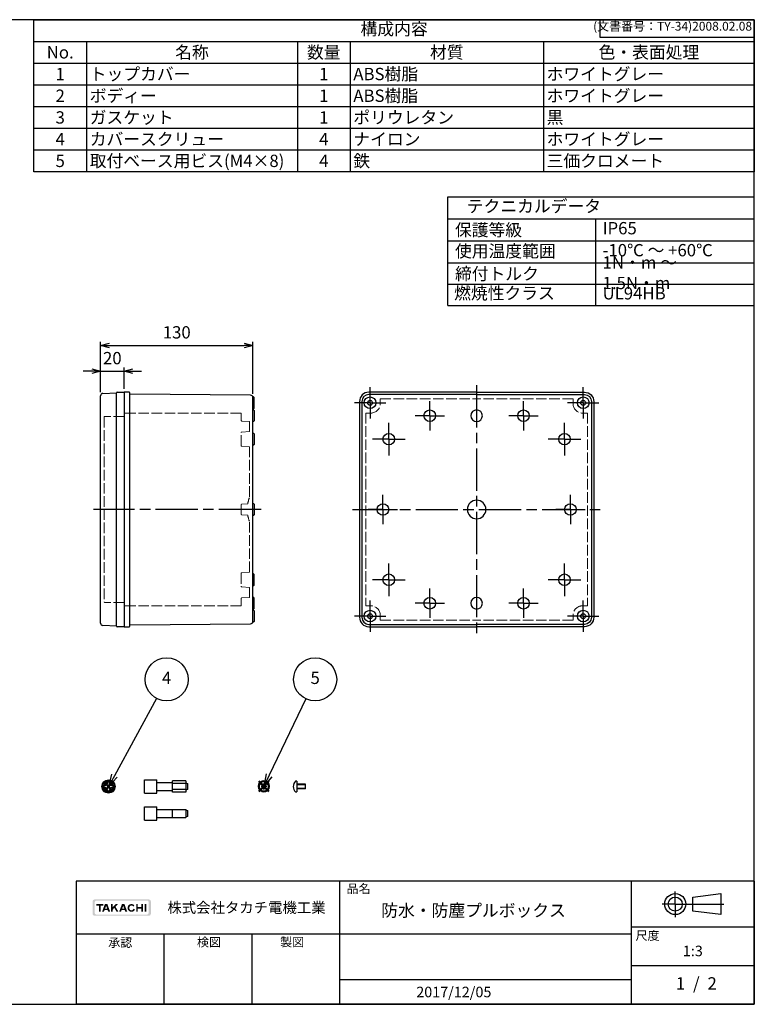
# Model space of a CAD drawing. Units: millimetres. Extents: x 0 to 2443, y 0 to 840.
# Drawn here: x 582 to 1209, y 0 to 840 of the extents above; entities that cross this region are included whole.
import ezdxf
from ezdxf.enums import TextEntityAlignment as Align

# ---------------------------------------------------------------- set-up
doc = ezdxf.new("R2010")
doc.units = ezdxf.units.MM
doc.header["$LTSCALE"] = 3
for name, pattern in [('AM_ISO02W050x2', [3.75, 3, -0.75]), ('AM_ISO08W050', [18, 12, -1.5, 3, -1.5]), ('AM_ISO08W050x2', [9, 6, -0.75, 1.5, -0.75]), ('gen7a', [6.875, 4.75, -0.875, 0.375, -0.875])]:
    doc.linetypes.add(name, pattern=pattern)
doc.layers.add('7A', color=4, linetype='gen7a')
doc.layers.add('RAHM2', color=1, linetype='Continuous')
doc.layers.add('AM_12', color=7, linetype='Continuous', lineweight=50, plot=False)
for name, color, linetype, lineweight in [('AM_5', 3, 'Continuous', 25), ('AM_7', 4, 'AM_ISO08W050', 25), ('AM_8', 1, 'Continuous', 25), ('ﾄｯﾌﾟｶﾊﾞｰ', 7, 'Continuous', 25), ('ﾄｯﾌﾟｶﾊﾞｰ0', 7, 'AM_ISO02W050x2', 13), ('ﾋﾞｽ', 8, 'Continuous', 25), ('ﾎﾞﾃﾞｨｰ', 2, 'Continuous', 25), ('ﾎﾞﾃﾞｨｰ0', 2, 'AM_ISO02W050x2', 13)]:
    doc.layers.add(name, color=color, linetype=linetype, lineweight=lineweight)
doc.styles.add('ACISOTS', font='isocp.shx', dxfattribs={"height": 1, "bigfont": 'extfont.shx'})
doc.styles.get("Standard").update_dxf_attribs({"font": 'ISOCP.SHX', "bigfont": 'EXTFONT.SHX'})
doc.dimstyles.new('AM_ISO$0', dxfattribs={"dimtxt": 3.5, "dimasz": 2.5, "dimexe": 1, "dimexo": 1, "dimgap": 1.5, "dimtad": 1, "dimdsep": 46, "dimtxsty": 'STANDARD', "dimblk": 'OPEN30', "dimcen": 0, "dimclrd": 3, "dimclre": 3, "dimclrt": 2, "dimadec": 0, "dimazin": 2, "dimtp": 0.1, "dimtm": 0.1, "dimtfac": 0.71, "dimtmove": 0, "dimatfit": 3, "dimldrblk": 'OPEN30', "dimfxl": 1, "dimlwd": -1, "dimlwe": -1, "dimarcsym": 0})

# ---------------------------------------------------------------- blocks, each defined once
blk = doc.blocks.new('*S52')
at = {"layer": 'AM_12', "color": 4}
for p, q in [((653.3274974437609, 181.4046309183284), (662.0774974437608, 190.1546309183284)), ((653.3274974437609, 190.1546309183284), (662.0774974437608, 181.4046309183284))]:
    blk.add_line(p, q, dxfattribs=at)
blk.add_circle((657.7024974437608, 185.7796309183284), 4.375, dxfattribs=at)
blk = doc.blocks.new('*S53')
at = {"layer": 'AM_12', "color": 4}
for p, q in [((785.9587037160004, 181.5615695199688), (794.7087037160003, 190.3115695199687)), ((785.9587037160004, 190.3115695199687), (794.7087037160003, 181.5615695199688))]:
    blk.add_line(p, q, dxfattribs=at)
blk.add_circle((790.3337037160004, 185.9365695199688), 4.375, dxfattribs=at)
blk = doc.blocks.new('*S54')
at = {"color": 7}
for p, q in [((594, 840), (1209, 840)), ((594, 710.325), (594, 840)), ((1209, 840), (1209, 710.325)), ((1209, 710.325), (594, 710.325))]:
    blk.add_line(p, q, dxfattribs=at)
at = {"color": 1}
for p, q in [((594, 821.475), (1209, 821.475)), ((639, 821.475), (639, 802.95)), ((819, 821.475), (819, 802.95)), ((864, 821.475), (864, 802.95)), ((1029, 821.475), (1029, 802.95)), ((594, 802.95), (1209, 802.95)), ((639, 802.95), (639, 784.425)), ((819, 802.95), (819, 784.425)), ((864, 802.95), (864, 784.425)), ((1029, 802.95), (1029, 784.425)), ((594, 784.425), (1209, 784.425)), ((639, 784.425), (639, 765.8999999999999)), ((819, 784.425), (819, 765.8999999999999)), ((864, 784.425), (864, 765.8999999999999)), ((1029, 784.425), (1029, 765.8999999999999)), ((594, 765.8999999999999), (1209, 765.8999999999999)), ((639, 765.8999999999999), (639, 747.3749999999999)), ((819, 765.8999999999999), (819, 747.3749999999999)), ((864, 765.8999999999999), (864, 747.3749999999999)), ((1029, 765.8999999999999), (1029, 747.3749999999999)), ((594, 747.3749999999999), (1209, 747.3749999999999)), ((639, 747.3749999999999), (639, 728.8499999999999)), ((819, 747.3749999999999), (819, 728.8499999999999)), ((864, 747.3749999999999), (864, 728.8499999999999)), ((1029, 747.3749999999999), (1029, 728.8499999999999)), ((594, 728.8499999999999), (1209, 728.8499999999999)), ((639, 728.8499999999999), (639, 710.325)), ((819, 728.8499999999999), (819, 710.325)), ((864, 728.8499999999999), (864, 710.325)), ((1029, 728.8499999999999), (1029, 710.325))]:
    blk.add_line(p, q, dxfattribs=at)
at = {"color": 2, "insert": (901.5, 830.7375), "char_height": 10.5, "attachment_point": 5, "style": 'ACISOTS'}
blk.add_mtext('構成内容', dxfattribs=at)
at = {"color": 2, "char_height": 10.5, "style": 'ACISOTS'}
for s, insert, width, attachment_point in [('No.', (616.5, 817.4249999999998), 39.59999999999999, 2), ('名称', (729, 817.4249999999998), 174.6, 2), ('数量', (841.5, 817.4249999999998), 39.59999999999999, 2), ('材質', (946.4999999999999, 817.4249999999998), 159.6, 2), ('色・表面処理', (1119, 817.4249999999998), 174.6, 2), ('1', (616.5, 798.8999999999999), 39.59999999999999, 2), ('トップカバー', (641.7, 798.8999999999999), 174.6, 1), ('1', (841.5, 798.8999999999999), 39.59999999999999, 2), ('ABS樹脂', (866.6999999999999, 798.8999999999999), 159.6, 1), ('ホワイトグレー', (1031.7, 798.8999999999999), 174.6, 1), ('ボディー', (641.7, 780.3749999999999), 174.6, 1), ('ABS樹脂', (866.6999999999999, 780.3749999999999), 159.6, 1), ('ホワイトグレー', (1031.7, 780.3749999999999), 174.6, 1), ('2', (616.5, 780.3749999999999), 39.59999999999999, 2), ('1', (841.5, 780.3749999999999), 39.59999999999999, 2), ('3', (616.5, 761.85), 39.59999999999999, 2), ('ガスケット', (641.7, 761.85), 174.6, 1), ('1', (841.5, 761.85), 39.59999999999999, 2), ('ポリウレタン', (866.6999999999999, 761.85), 159.6, 1), ('黒', (1031.7, 761.85), 174.6, 1), ('4', (616.5, 743.325), 39.59999999999999, 2), ('カバースクリュー', (641.7, 743.325), 174.6, 1), ('4', (841.5, 743.325), 39.59999999999999, 2), ('ナイロン', (866.6999999999999, 743.325), 159.6, 1), ('ホワイトグレー', (1031.7, 743.325), 174.6, 1), ('5', (616.5, 724.8), 39.59999999999999, 2), ('取付ベース用ビス(M4×8)', (641.7, 724.8), 174.6, 1), ('4', (841.5, 724.8), 39.59999999999999, 2), ('鉄', (866.6999999999999, 724.8), 159.6, 1), ('三価クロメート', (1031.7, 724.8), 174.6, 1)]:
    blk.add_mtext(s, dxfattribs=dict(at, insert=insert, width=width, attachment_point=attachment_point))
blk = doc.blocks.new('TK-A3')
for p, q in [((359, 280), (359, 275)), ((359, 275), (403, 275))]:
    blk.add_line(p, q)
blk.add_lwpolyline([(0, 0), (403, 0), (403, 280), (0, 280.0000000000001)], close=True)
at = {"insert": (402.3592953827349, 276.108542987227), "char_height": 2.5, "width": 43.07840397728298, "attachment_point": 9}
blk.add_mtext('(文書番号：TY-34)2008.02.08', dxfattribs=at)
blk = doc.blocks.new('A$C0FAF06CF')
at = {"layer": 'AM_8'}
h = blk.add_hatch(color=1, dxfattribs=at)
edge = h.paths.add_edge_path()
edge.add_line((-8.013599999999968, -2.41150000000041), (8.013600000000068, -2.411500000000414))
edge.add_arc((8.013600000000054, -1.773380000000512), 0.6381199999999012, 270, 360)
edge.add_line((8.651719999999955, -1.773380000000512), (8.651719999999967, 1.773379999999486))
edge.add_arc((8.013600000000025, 1.773379999999429), 0.638119999999958, 5.1039e-12, 90.00000000000126)
edge.add_line((8.013599999999997, 2.41149999999939), (-8.013599999999997, 2.411499999999387))
edge.add_arc((-8.013600000000025, 1.773379999999436), 0.638119999999951, 89.99999999999682, 179.9999999999955)
edge.add_line((-8.651719999999983, 1.773379999999486), (-8.651719999999983, -1.773380000000505))
edge.add_arc((-8.013600000000025, -1.773380000000457), 0.638119999999951, 180.0000000000043, 270.0000000000045)
edge = h.paths.add_edge_path(flags=16)
edge.add_line((-7.47193999999996, 2.092439999999486), (7.471940000000017, 2.092439999999479))
edge.add_arc((7.471940000000046, 1.550779999999479), 0.5416600000000003, 7.958078640513122e-13, 90.00000000000148, ccw=False)
edge.add_line((8.013600000000025, 1.550779999999486), (8.013600000000025, -1.550780000000505))
edge.add_arc((7.471940000000017, -1.550780000000502), 0.5416600000000074, 270, 359.99999999999966, ccw=False)
edge.add_line((7.471940000000017, -2.092440000000506), (-7.47193999999996, -2.092440000000513))
edge.add_arc((-7.47193999999996, -1.550780000000505), 0.5416600000000074, 180, 270, ccw=False)
edge.add_line((-8.013599999999968, -1.550780000000505), (-8.013599999999968, 1.550779999999486))
edge.add_arc((-7.47193999999996, 1.550779999999486), 0.5416600000000003, 90, 180, ccw=False)
for points in [[(-5.453699999999969, 0.5935999999994924), (-5.453699999999969, 1.038799999999492), (-7.531299999999987, 1.038799999999492), (-7.531299999999987, 0.5935999999994924), (-6.759619999999983, 0.5935999999994924), (-6.759619999999983, -1.224300000000516), (-6.225379999999972, -1.224300000000516), (-6.225379999999972, 0.5935999999994924)], [(-3.146079999999983, 1.038799999999492), (-3.146079999999983, -1.224300000000516), (-2.671199999999942, -1.224300000000516), (-2.671199999999942, -0.6184186206901412), (-2.193432261217481, -0.1027759420753025), (-1.520149446800417, -1.224300000000516), (-0.9571799999999939, -1.224300000000516), (-1.851807874889658, 0.2659306476478651), (-1.135707252964408, 1.038799999999492), (-1.788279380580377, 1.038799999999492), (-2.671199999999942, 0.085886028951558), (-2.671199999999942, 1.038799999999492)], [(4.304715008555604, 1.038799999999492), (4.304715008555604, -1.224300000000516), (4.775885008555576, -1.224300000000516), (4.775885008555576, -0.315350000000512), (5.829525008555606, -0.315350000000512), (5.829525008555606, -1.224300000000516), (6.300695008555578, -1.224300000000516), (6.300695008555578, 1.038799999999492), (5.829525008555606, 1.038799999999492), (5.829525008555606, 0.1298499999994878), (4.775885008555576, 0.1298499999994878), (4.775885008555576, 1.038799999999492)], [(7.280135008555589, -1.224300000000516), (7.280135008555589, 1.038799999999492), (6.805255008555604, 1.038799999999492), (6.805255008555604, -1.224300000000516)]]:
    blk.add_hatch(color=1, dxfattribs=at).paths.add_polyline_path(points)
h = blk.add_hatch(color=1, dxfattribs=at)
h.paths.add_polyline_path([(-5.264049114754044, -1.224300000000516), (-5.084217508196672, -0.734580000000511), (-4.161102491803262, -0.734580000000511), (-3.981270885245876, -1.224300000000516), (-3.420619999999971, -1.224300000000516), (-4.251659999999958, 1.038799999999492), (-4.993659999999977, 1.038799999999492), (-5.82469999999995, -1.224300000000516)])
h.paths.add_polyline_path([(-4.332759934426206, -0.2671200000005083), (-4.912560065573728, -0.2671200000005083), (-4.622659999999967, 0.5223399999994971)], flags=16)
h = blk.add_hatch(color=1, dxfattribs=at)
h.paths.add_polyline_path([(-0.1961891147540484, -1.224300000000516), (-0.0163575081966769, -0.734580000000511), (0.9067575081967476, -0.734580000000511), (1.086589114754119, -1.224300000000516), (1.64724000000001, -1.224300000000516), (0.8162000000000375, 1.038799999999492), (0.0742000000000189, 1.038799999999492), (-0.7568399999999543, -1.224300000000516)])
h.paths.add_polyline_path([(0.7351000655737892, -0.2671200000005083), (0.1552999344262673, -0.2671200000005083), (0.4452000000000283, 0.5223399999994971)], flags=16)
h = blk.add_hatch(color=1, dxfattribs=at)
edge = h.paths.add_edge_path()
edge.add_ellipse((2.878960000000006, -0.0927500000005264), major_axis=(0, 0.7271600000000495), ratio=0.8673469387754511, start_angle=308.5505407908052, end_angle=246.5820184016549)
edge.add_line((3.469375036740871, -0.3484654247793539), (3.94113500855559, -0.5527900000005097))
edge.add_arc((2.878960000000006, -0.0927500000005122), 1.157520000000026, 38.550540790803325, 336.58201840165333, ccw=False)
edge.add_line((3.784208621486186, 0.6286219454599618), (3.397792961318373, 0.3206961337928842))
blk = doc.blocks.new('TK-仕様書NEW')
for p, q in [((0, 35), (-193, 35)), ((-193, 35), (-193, 0)), ((-118, 35), (-118, 0)), ((-35, 35), (-35, 0)), ((0, 35), (0, 0)), ((-17.5, 30.5), (-9.5, 31.5)), ((-9.5, 31.5), (-9.5, 25.5)), ((-17.5, 26.5), (-17.5, 30.5)), ((-9.5, 25.5), (-17.5, 26.5)), ((-193.0000000000001, 19.99999999999994), (-35, 19.99999999999994)), ((-168.0000000000001, 19.99999999999993), (-168, 0)), ((-143.0000000000001, 19.99999999999993), (-143, 0)), ((-35, 22), (0, 22)), ((-35, 11), (0, 11)), ((-35.00000000000011, 7), (-118, 7)), ((0, 0), (-193, 0))]:
    blk.add_line(p, q)
for radius in [3, 2]:
    blk.add_circle((-22.5, 28.5), radius)
at = {"layer": '7A'}
for q in [(-22.5, 32.07478664473149), (-26.22303737125117, 28.5), (-22.5, 24.78991724228479), (-8.718691599714703, 28.5)]:
    blk.add_line((-22.5, 28.5), q, dxfattribs=at)
at = {"xscale": 0.9599999999999999, "yscale": 0.9599999999999999, "zscale": 0.9599999999999999}
blk.add_blockref('A$C0FAF06CF', (-180, 27.49999999999997), dxfattribs=at)
at = {"insert": (-167, 27.49999999999997), "char_height": 3, "width": 42.88435181670968, "attachment_point": 4}
blk.add_mtext('\\fＭＳ ゴシック|b0|i0|c128|p49;株式会社タカチ電機工業', dxfattribs=at)
for tag, p in [('品名', (-106.1561493930892, 24.94727555274869)), ('型番', (-106.1391682485609, 11.53771236320705))]:
    blk.add_attdef(tag, p, '', height=3.5)
for tag, height, p in [('GEN-TITLE-SCA', 3, (-17.5, 14.79266317345349)), ('承認', 3.5, (-180.7195176573868, 7.729076668239944)), ('検図', 3.5, (-155.5000000000001, 7.72907666823994)), ('製図', 3.5, (-130.5000000000001, 7.72907666823994)), ('ページNO.', 3.5, (-21, 5.5)), ('総ページ数', 3.5, (-12, 5.5))]:
    blk.add_attdef(tag, text='', height=height).set_placement(p, align=Align.MIDDLE)
blk.add_attdef('GEN-TITLE-DAT', text='', height=3).set_placement((-85.5, 3.5), align=Align.MIDDLE_CENTER)
at = {"layer": 'RAHM2', "char_height": 2.5}
for s, insert, width, attachment_point in [('品名', (-116, 32.55103540727967), 90, 4), ('尺度', (-33.80025513713145, 20.80103540727967), 20, 1), ('承認', (-180.4289022005786, 18.8010354072796), 17, 2), ('検図', (-155.1678725559621, 18.92584712714763), 17, 2), ('製図', (-131.4954787961751, 18.95800561859732), 17, 2)]:
    blk.add_mtext(s, dxfattribs=dict(at, insert=insert, width=width, attachment_point=attachment_point))
at = {"layer": 'RAHM2', "color": 0, "insert": (-16.5, 5.5), "char_height": 3.5, "width": 4.469919821818734, "attachment_point": 5}
blk.add_mtext('/', dxfattribs=at)
blk = doc.blocks.new('_Open30')
at = {"color": 0, "linetype": 'ByBlock', "lineweight": -2}
for p, q in [((-1, 0.26794919), (0, 0)), ((0, 0), (-1, -0.26794919)), ((0, 0), (-1, 0))]:
    blk.add_line(p, q, dxfattribs=at)
blk = doc.blocks.new('*D26')
at = {"layer": 'AM_5', "color": 3}
for p, q in [((643.4837385498467, 540.1588790200257), (635.9837385498467, 540.1588790200257)), ((650.9837385498467, 522.1815818220841), (650.9837385498467, 543.1588790200257)), ((650.9837385498467, 540.1588790200257), (670.9837385498467, 540.1588790200257)), ((670.9837385498467, 525.1588790200258), (670.9837385498467, 543.1588790200257)), ((678.4837385498467, 540.1588790200257), (685.9837385498467, 540.1588790200257))]:
    blk.add_line(p, q, dxfattribs=at)
at = {"layer": 'Defpoints', "color": 0}
for p in [(670.9837385498467, 540.1588790200257), (670.9837385498467, 522.1588790200257), (650.9837385498467, 519.1815818220841)]:
    blk.add_point(p, dxfattribs=at)
at = {"layer": 'AM_5', "color": 3, "xscale": 7.5, "yscale": 7.5, "zscale": 7.5}
blk.add_blockref('_Open30', (650.9837385498467, 540.1588790200257), dxfattribs=at)
at = {"layer": 'AM_5', "color": 3, "xscale": 7.5, "yscale": 7.5, "zscale": 7.5, "rotation": 180}
blk.add_blockref('_Open30', (670.9837385498467, 540.1588790200257), dxfattribs=at)
at = {"layer": 'AM_5', "color": 2, "insert": (660.9837385498467, 549.9099124845927), "char_height": 10.5, "attachment_point": 5}
blk.add_mtext('20', dxfattribs=at)
blk = doc.blocks.new('*D27')
at = {"layer": 'AM_5', "color": 3}
for p, q in [((650.9837385498467, 522.1815818220841), (650.9837385498467, 565.1588790200257)), ((780.9837385498467, 520.6759484091303), (780.9837385498467, 565.1588790200257)), ((658.4837385498467, 562.1588790200258), (773.4837385498467, 562.1588790200258))]:
    blk.add_line(p, q, dxfattribs=at)
at = {"layer": 'Defpoints', "color": 0}
for p in [(780.9837385498467, 562.1588790200258), (650.9837385498467, 519.1815818220841), (780.9837385498467, 517.6759484091303)]:
    blk.add_point(p, dxfattribs=at)
at = {"layer": 'AM_5', "color": 3, "xscale": 7.5, "yscale": 7.5, "zscale": 7.5, "rotation": 180}
blk.add_blockref('_Open30', (650.9837385498467, 562.1588790200258), dxfattribs=at)
at = {"layer": 'AM_5', "color": 3, "xscale": 7.5, "yscale": 7.5, "zscale": 7.5}
blk.add_blockref('_Open30', (780.9837385498467, 562.1588790200258), dxfattribs=at)
at = {"layer": 'AM_5', "color": 2, "insert": (715.9837385498467, 571.9088790200258), "char_height": 10.5, "attachment_point": 5}
blk.add_mtext('130', dxfattribs=at)
blk = doc.blocks.new('*S58')
at = {"layer": 'AM_5', "color": 3}
blk.add_line((698.602625461968, 261.0151665554961), (662.7174521524937, 195.0046094694882), dxfattribs=at)
at = {"layer": 'AM_5', "color": 3, "linetype": 'Continuous'}
for p, q in [((660.245626621943, 196.3483625215798), (657.7024974437608, 185.7796309183284)), ((662.7174521524937, 195.0046094694882), (657.7024974437608, 185.7796309183284)), ((657.7024974437608, 185.7796309183284), (665.1892776830443, 193.6608564173965))]:
    blk.add_line(p, q, dxfattribs=at)
at = {"layer": 'AM_5', "color": 3}
blk.add_circle((707.3787962022507, 277.1588790200258), 18.375, dxfattribs=at)
at = {"layer": 'AM_5', "color": 7, "insert": (707.3787962022507, 277.1588790200258), "char_height": 10.5, "attachment_point": 5, "style": 'ACISOTS'}
blk.add_mtext('4', dxfattribs=at)
blk = doc.blocks.new('*S59')
at = {"layer": 'AM_5', "color": 3}
blk.add_line((826.1724013436497, 260.5936772795321), (794.8777185297427, 195.4023990859651), dxfattribs=at)
at = {"layer": 'AM_5', "color": 3, "linetype": 'Continuous'}
for p, q in [((792.3413571648558, 196.6199641746553), (790.3337037160004, 185.9365695199688)), ((794.8777185297427, 195.4023990859651), (790.3337037160004, 185.9365695199688)), ((790.3337037160004, 185.9365695199688), (797.4140798946294, 194.1848339972749))]:
    blk.add_line(p, q, dxfattribs=at)
at = {"layer": 'AM_5', "color": 3}
blk.add_circle((834.1244272676986, 277.1588790200258), 18.375, dxfattribs=at)
at = {"layer": 'AM_5', "color": 7, "insert": (834.1244272676986, 277.1588790200258), "char_height": 10.5, "attachment_point": 5, "style": 'ACISOTS'}
blk.add_mtext('5', dxfattribs=at)

msp = doc.modelspace()

# ---------------------------------------------------------------- linework, layer by layer
at = {"color": 7}
for p, q in [((947.4955720001057, 596.0836044311934), (947.4955720001057, 688.9045419311949)), ((947.4955720001057, 688.9045419311949), (1209, 688.9045419311949)), ((1209, 596.0836044311934), (1209, 688.9045419311949)), ((947.4955720001057, 670.1479794311956), (1209, 670.1479794311956)), ((947.4955720001057, 596.0836044311934), (1209, 596.0836044311934))]:
    msp.add_line(p, q, dxfattribs=at)
at = {"color": 1}
for p, q in [((1073.495572000106, 670.1479794311956), (1073.495572000106, 596.0836044311934)), ((947.4955720001057, 651.391416931195), (1209, 651.391416931195)), ((947.4955720001057, 632.6348544311943), (1209, 632.6348544311943)), ((947.4955720001057, 614.359229431194), (1209, 614.359229431194))]:
    msp.add_line(p, q, dxfattribs=at)
at = {"layer": 'AM_7', "linetype": 'AM_ISO08W050x2'}
for p, q in [((880.9837385498466, 513.1588790200257), (880.9837385498466, 526.5588790200253)), ((1062.983738549847, 513.1588790200257), (1062.983738549847, 526.5588790200253)), ((880.9837385498466, 513.1588790200257), (867.5837385498465, 513.1588790200257)), ((880.9837385498466, 513.1588790200257), (894.3837385498468, 513.1588790200257)), ((880.9837385498466, 513.1588790200257), (880.9837385498466, 499.7588790200261)), ((931.9837385498467, 502.1588790200257), (931.9837385498467, 514.6588790200257)), ((1011.983738549846, 502.1588790200257), (1011.983738549846, 514.6588790200257)), ((1062.983738549847, 513.1588790200257), (1049.583738549846, 513.1588790200257)), ((1062.983738549847, 513.1588790200257), (1076.383738549847, 513.1588790200257)), ((1062.983738549847, 513.1588790200257), (1062.983738549847, 499.7588790200261)), ((896.9837385498466, 482.1588790200258), (896.9837385498466, 496.1588790200258)), ((931.9837385498467, 502.1588790200257), (919.4837385498467, 502.1588790200257)), ((931.9837385498467, 502.1588790200257), (944.4837385498467, 502.1588790200257)), ((931.9837385498467, 502.1588790200257), (931.9837385498467, 489.6588790200257)), ((1011.983738549846, 502.1588790200257), (999.4837385498467, 502.1588790200257)), ((1011.983738549846, 502.1588790200257), (1024.483738549847, 502.1588790200257)), ((1011.983738549846, 502.1588790200257), (1011.983738549846, 489.6588790200257)), ((1046.983738549847, 482.1588790200258), (1046.983738549847, 496.1588790200258)), ((896.9837385498466, 482.1588790200258), (882.9837385498467, 482.1588790200258)), ((896.9837385498466, 482.1588790200258), (910.9837385498467, 482.1588790200258)), ((896.9837385498466, 482.1588790200258), (896.9837385498466, 468.1588790200257)), ((1046.983738549847, 482.1588790200258), (1032.983738549847, 482.1588790200258)), ((1046.983738549847, 482.1588790200258), (1060.983738549847, 482.1588790200258)), ((1046.983738549847, 482.1588790200258), (1046.983738549847, 468.1588790200257)), ((891.9837385498467, 422.1588790200257), (891.9837385498467, 434.6588790200257)), ((1051.983738549846, 422.1588790200257), (1051.983738549846, 434.6588790200257)), ((891.9837385498467, 422.1588790200257), (879.4837385498467, 422.1588790200257)), ((891.9837385498467, 422.1588790200257), (904.4837385498467, 422.1588790200257)), ((891.9837385498467, 422.1588790200257), (891.9837385498467, 409.6588790200257)), ((1051.983738549846, 422.1588790200257), (1039.483738549846, 422.1588790200257)), ((1051.983738549846, 422.1588790200257), (1064.483738549847, 422.1588790200257)), ((1051.983738549846, 422.1588790200257), (1051.983738549846, 409.6588790200257)), ((896.9837385498466, 362.1588790200258), (896.9837385498466, 376.1588790200258)), ((1046.983738549847, 362.1588790200258), (1046.983738549847, 376.1588790200258)), ((896.9837385498466, 362.1588790200258), (882.9837385498467, 362.1588790200258)), ((896.9837385498466, 362.1588790200258), (896.9837385498466, 348.1588790200258)), ((896.9837385498466, 362.1588790200258), (910.9837385498467, 362.1588790200258)), ((1046.983738549847, 362.1588790200258), (1032.983738549847, 362.1588790200258)), ((1046.983738549847, 362.1588790200258), (1060.983738549847, 362.1588790200258)), ((1046.983738549847, 362.1588790200258), (1046.983738549847, 348.1588790200258)), ((931.9837385498467, 342.1588790200258), (931.9837385498467, 354.6588790200258)), ((1011.983738549846, 342.1588790200258), (1011.983738549846, 354.6588790200258)), ((880.9837385498466, 331.1588790200258), (880.9837385498466, 344.5588790200254)), ((1062.983738549847, 331.1588790200258), (1062.983738549847, 344.5588790200254)), ((931.9837385498467, 342.1588790200258), (919.4837385498467, 342.1588790200258)), ((931.9837385498467, 342.1588790200258), (931.9837385498467, 329.6588790200258)), ((931.9837385498467, 342.1588790200258), (944.4837385498467, 342.1588790200258)), ((1011.983738549846, 342.1588790200258), (999.4837385498467, 342.1588790200258)), ((1011.983738549846, 342.1588790200258), (1024.483738549847, 342.1588790200258)), ((1011.983738549846, 342.1588790200258), (1011.983738549846, 329.6588790200258)), ((880.9837385498466, 331.1588790200258), (867.5837385498465, 331.1588790200258)), ((880.9837385498466, 331.1588790200258), (894.3837385498468, 331.1588790200258)), ((880.9837385498466, 331.1588790200258), (880.9837385498466, 317.7588790200261)), ((1062.983738549847, 331.1588790200258), (1049.583738549846, 331.1588790200258)), ((1062.983738549847, 331.1588790200258), (1062.983738549847, 317.7588790200261)), ((1062.983738549847, 331.1588790200258), (1076.383738549847, 331.1588790200258))]:
    msp.add_line(p, q, dxfattribs=at)
at = {"layer": 'AM_7'}
for p, q in [((971.9837385498466, 528.1588790200258), (971.9837385498466, 316.1588790200258)), ((787.9837385498472, 422.1588790200257), (644.9837385498471, 422.1588790200257)), ((865.9837385498467, 422.1588790200257), (1077.983738549846, 422.1588790200257))]:
    msp.add_line(p, q, dxfattribs=at)
at = {"layer": 'ﾄｯﾌﾟｶﾊﾞｰ'}
for p, q in [((652.909715228827, 521.1802114896174), (664.4837385498467, 521.6088790200258)), ((664.4837385498467, 521.6088790200258), (664.4837385498469, 521.6588790200257)), ((664.4837385498467, 322.7088790200257), (664.4837385498467, 521.6088790200258)), ((664.983738549847, 522.1588790200257), (670.9837385498467, 522.1588790200257)), ((670.9837385498467, 522.1588790200257), (670.9837385498467, 519.0088790200256)), ((670.9837385498467, 522.1588790200257), (670.9837385498465, 322.1588790200258)), ((650.9837385498467, 325.1361762179674), (650.9837385498467, 519.1815818220841)), ((664.4837385498467, 322.7088790200257), (652.909715228827, 323.1375465504338)), ((664.4837385498469, 322.6588790200258), (664.4837385498467, 322.7088790200257)), ((670.9837385498467, 322.1588790200258), (664.983738549847, 322.1588790200258))]:
    msp.add_line(p, q, dxfattribs=at)
for centre, radius, start, end in [((652.9837385498467, 519.1815818220841), 2, 92.12109639666627, 180), ((664.983738549847, 521.6588790200257), 0.5, 90, 180), ((652.9837385498467, 325.1361762179674), 2, 180, 267.8789036033337), ((664.983738549847, 322.6588790200258), 0.5, 180, 270)]:
    msp.add_arc(centre, radius, start, end, dxfattribs=at)
at = {"layer": 'ﾄｯﾌﾟｶﾊﾞｰ0'}
for p, q in [((653.9837385498467, 500.961811546052), (653.9837385498465, 343.3559464939995)), ((670.9837385498467, 501.5588790200256), (654.4807974242601, 501.4618028957575)), ((670.9837385498467, 342.7588790200257), (654.4807974242601, 342.8559551442938))]:
    msp.add_line(p, q, dxfattribs=at)
for centre, start, end in [((654.4837385498467, 500.961811546052), 90.33703010985941, 180), ((654.4837385498465, 343.3559464939995), 180, 269.6629698901406)]:
    msp.add_arc(centre, 0.5, start, end, dxfattribs=at)
at = {"layer": 'ﾋﾞｽ'}
for p, q in [((654.802497443761, 186.6796309183282), (653.80506238978, 186.6796309183282)), ((654.802497443761, 184.8796309183283), (653.80506238978, 184.8796309183283)), ((656.802497443761, 189.6770659723092), (656.802497443761, 188.6796309183282)), ((658.6024974437609, 189.6770659723092), (658.6024974437609, 188.6796309183282)), ((661.5999324977419, 186.6796309183282), (660.6024974437609, 186.6796309183282)), ((661.5999324977419, 184.8796309183283), (660.6024974437609, 184.8796309183283)), ((688.4038598512915, 180.1796309183282), (688.4038598512915, 191.3796309183283)), ((688.4038598512915, 191.3796309183283), (698.9038598512916, 191.3796309183283)), ((698.9038598512916, 180.1796309183282), (698.9038598512916, 191.3796309183283)), ((698.9038598512916, 189.2796309183284), (712.4038598512916, 189.2796309183284)), ((712.4038598512916, 180.9296309183282), (712.4038598512916, 190.6296309183283)), ((723.7038598512917, 190.6296309183283), (712.4038598512916, 190.6296309183283)), ((723.7038598512917, 188.2796309183284), (712.4038598512916, 188.2796309183284)), ((723.7038598512917, 190.6296309183283), (723.7038598512917, 180.9296309183282)), ((723.7038598512917, 188.9296309183282), (725.1038598512918, 188.2796309183284)), ((725.1038598512918, 188.2796309183284), (725.1038598512918, 183.2796309183284)), ((788.3337037160004, 186.3865695199686), (788.3337037160004, 185.4865695199685)), ((788.8837037160006, 186.3865695199686), (788.3337037160004, 186.3865695199686)), ((788.8837037160006, 185.4865695199687), (788.3337037160004, 185.4865695199687)), ((790.7837037160007, 187.9365695199687), (789.8837037160006, 187.9365695199687)), ((789.8837037160006, 187.3865695199686), (789.8837037160006, 187.9365695199687)), ((790.7837037160007, 187.3865695199686), (790.7837037160007, 187.9365695199687)), ((792.3337037160009, 186.3865695199686), (791.7837037160007, 186.3865695199686)), ((792.3337037160009, 185.4865695199687), (791.7837037160007, 185.4865695199687)), ((792.3337037160004, 186.3865695199686), (792.3337037160004, 185.4865695199687)), ((818.3765598774229, 190.2796309183284), (817.3765598774229, 190.2796309183284)), ((818.3765598774229, 190.2796309183284), (818.3765598774229, 181.2796309183281)), ((825.876559877423, 187.7296309183282), (818.3765598774229, 187.7296309183282)), ((825.876559877423, 187.3296309183281), (818.3765598774229, 187.3296309183281)), ((825.876559877423, 183.8296309183283), (825.876559877423, 187.7296309183282)), ((656.802497443761, 182.8796309183283), (656.802497443761, 181.8821958643473)), ((658.6024974437609, 182.8796309183283), (658.6024974437609, 181.8821958643473)), ((688.4038598512915, 180.1796309183282), (698.9038598512916, 180.1796309183282)), ((698.903859851292, 182.2796309183284), (712.4038598512916, 182.2796309183284)), ((723.7038598512917, 183.2796309183284), (712.4038598512916, 183.2796309183284)), ((723.7038598512917, 180.9296309183282), (712.4038598512916, 180.9296309183282)), ((725.1038598512918, 183.2796309183284), (723.7038598512913, 182.6296309183283)), ((789.8837037160006, 184.4865695199687), (789.8837037160006, 183.9365695199687)), ((789.8837037160006, 183.9365695199687), (790.7837037160007, 183.9365695199687)), ((790.7837037160007, 184.4865695199687), (790.7837037160007, 183.9365695199687)), ((817.3765598774229, 181.2796309183284), (818.3765598774229, 181.2796309183281)), ((825.876559877423, 184.2296309183282), (818.3765598774229, 184.2296309183282)), ((825.876559877423, 183.8296309183283), (818.3765598774229, 183.8296309183283)), ((688.4038598512915, 157.1538019121465), (688.4038598512915, 168.3538019121463)), ((688.4038598512915, 168.3538019121463), (698.9038598512916, 168.3538019121463)), ((698.9038598512916, 157.1538019121465), (698.9038598512916, 168.3538019121463)), ((698.9038598512916, 166.2538019121464), (723.7038598512917, 166.2538019121464)), ((712.4038598512917, 159.2538019121464), (712.4038598512917, 166.2538019121464)), ((723.7038598512917, 166.2538019121464), (723.7038598512917, 159.2538019121464)), ((723.7038598512917, 165.9038019121465), (725.1038598512918, 165.2538019121464)), ((725.1038598512918, 160.2538019121464), (723.7038598512913, 159.6038019121463)), ((725.1038598512918, 165.2538019121464), (725.1038598512918, 160.2538019121464)), ((688.4038598512915, 157.1538019121465), (698.9038598512916, 157.1538019121465)), ((698.903859851292, 159.2538019121464), (723.7038598512917, 159.2538019121464))]:
    msp.add_line(p, q, dxfattribs=at)
for centre, radius in [((657.7024974437608, 185.7796309183284), 5.599999999999999), ((657.7024974437608, 185.7796309183284), 4), ((790.3337037160004, 185.9365695199688), 4.5)]:
    msp.add_circle(centre, radius, dxfattribs=at)
for centre, radius, start, end in [((654.802497443761, 188.6796309183282), 2, 270, 0), ((654.802497443761, 182.8796309183283), 2, 0, 90), ((660.6024974437609, 188.6796309183282), 2, 180, 270), ((660.6024974437609, 182.8796309183283), 2, 90, 180), ((788.8837037160006, 187.3865695199686), 1, 270, 0), ((788.8837037160006, 184.4865695199687), 1, 0, 90), ((791.7837037160007, 187.3865695199686), 1, 180, 270), ((791.7837037160007, 184.4865695199687), 1, 90, 180), ((821.439059877423, 185.7796309183284), 6.062500000000055, 132.0750220508389, 227.9249779491611)]:
    msp.add_arc(centre, radius, start, end, dxfattribs=at)
at = {"layer": 'ﾎﾞﾃﾞｨｰ'}
for p, q in [((675.4837385498467, 522.1588790200257), (670.9837385498467, 522.1588790200257)), ((670.9837385498467, 522.1588790200257), (670.9837385498452, 322.1588790200258)), ((675.9837385498467, 520.5588790200256), (675.9837385498467, 521.6588790200257)), ((779.0008807772867, 519.6758749437906), (675.9837385498467, 520.5588790200256)), ((675.9837385498467, 323.7588790200257), (675.9837385498467, 520.5588790200256)), ((781.4837385498467, 518.1588790200257), (780.9245574556337, 518.1588790200257)), ((780.9837385498467, 326.1588790200258), (780.9837385498467, 517.6759484091303)), ((781.9837385498467, 508.6588790200258), (781.9837385498467, 517.6588790200257)), ((781.4837385498467, 508.1588790200258), (780.9837385498467, 508.1588790200258)), ((781.4837385498467, 507.1088790200258), (780.9837385498467, 507.1088790200258)), ((781.9837385498467, 506.6088790200258), (781.9837385498467, 497.7088790200257)), ((781.4837385498467, 497.2088790200257), (780.9837385498467, 497.2088790200257)), ((781.4837385498467, 487.1088790200258), (780.9837385498467, 487.1088790200258)), ((781.9837385498467, 486.6088790200258), (781.9837385498467, 477.7088790200257)), ((781.4837385498467, 477.2088790200257), (780.9837385498467, 477.2088790200257)), ((781.4837385498467, 427.1088790200258), (780.9837385498467, 427.1088790200258)), ((781.9837385498467, 426.6088790200257), (781.9837385498467, 417.7088790200257)), ((781.4837385498467, 417.2088790200257), (780.9837385498467, 417.2088790200257)), ((781.4837385498467, 367.1088790200258), (780.9837385498467, 367.1088790200258)), ((781.9837385498467, 357.7088790200257), (781.9837385498467, 366.6088790200258)), ((781.4837385498467, 357.2088790200258), (780.9837385498467, 357.2088790200258)), ((781.4837385498467, 347.1088790200258), (780.9837385498467, 347.1088790200258)), ((781.9837385498465, 337.7088790200257), (781.9837385498465, 346.6088790200258)), ((781.4837385498464, 337.2088790200257), (780.9837385498465, 337.2088790200257)), ((781.4837385498467, 336.1588790200258), (780.9837385498467, 336.1588790200258)), ((781.9837385498467, 335.6588790200258), (781.9837385498467, 326.6588790200258)), ((670.9837385498467, 322.1588790200258), (675.4837385498467, 322.1588790200258)), ((675.9837385498467, 323.7588790200257), (779.0008807772867, 324.6418830962609)), ((675.9837385498467, 322.6588790200258), (675.9837385498467, 323.7588790200257)), ((781.4837385498467, 326.1588790200258), (780.9245574556337, 326.1588790200258))]:
    msp.add_line(p, q, dxfattribs=at)
for points in [[(971.9837385498466, 522.1588790200257), (879.9837385498467, 522.1588790200257, 0.4142135623730951), (871.9837385498466, 514.1588790200257), (871.9837385498466, 330.1588790200258, 0.414213562373095), (879.9837385498467, 322.1588790200258), (971.9837385498466, 322.1588790200258)], [(971.9837385498466, 522.1588790200257), (1063.983738549846, 522.1588790200257, -0.4142135623730951), (1071.983738549846, 514.1588790200257), (1071.983738549846, 330.1588790200258, -0.414213562373095), (1063.983738549846, 322.1588790200258), (971.9837385498466, 322.1588790200258)], [(971.9837385498466, 520.1588790200258), (879.9837385498467, 520.1588790200258, 0.4142135623730895), (873.9837385498467, 514.1588790200257), (873.9837385498467, 330.1588790200258, 0.4142135623730951), (879.9837385498467, 324.1588790200258), (971.9837385498466, 324.1588790200258)], [(971.9837385498466, 520.1588790200258), (1063.983738549846, 520.1588790200258, -0.4142135623730895), (1069.983738549846, 514.1588790200257), (1069.983738549846, 330.1588790200258, -0.4142135623730951), (1063.983738549846, 324.1588790200258), (971.9837385498466, 324.1588790200258)]]:
    msp.add_lwpolyline(points, format="xyb", dxfattribs=at)
for centre, radius in [((880.9837385498466, 513.1588790200257), 5), ((880.9837385498466, 513.1588790200257), 2.1), ((1062.983738549847, 513.1588790200257), 5), ((1062.983738549847, 513.1588790200257), 2.1), ((931.9837385498467, 502.1588790200257), 4.95), ((1011.983738549846, 502.1588790200257), 4.95), ((896.9837385498466, 482.1588790200258), 4.95), ((1046.983738549847, 482.1588790200258), 4.95), ((891.9837385498467, 422.1588790200257), 4.95), ((1051.983738549846, 422.1588790200257), 4.95), ((896.9837385498466, 362.1588790200258), 4.95), ((1046.983738549847, 362.1588790200258), 4.95), ((931.9837385498467, 342.1588790200258), 4.95), ((1011.983738549846, 342.1588790200258), 4.95), ((880.9837385498466, 331.1588790200258), 5), ((1062.983738549847, 331.1588790200258), 5), ((880.9837385498466, 331.1588790200258), 2.1), ((1062.983738549847, 331.1588790200258), 2.1)]:
    msp.add_circle(centre, radius, dxfattribs=at)
for centre, radius, start, end in [((675.4837385498467, 521.6588790200257), 0.5, 0, 90), ((778.9837385498467, 517.6759484091303), 2, 0, 89.5089053450238), ((781.4837385498467, 517.6588790200257), 0.5, 0, 90), ((781.4837385498467, 508.6588790200258), 0.5, 270, 0), ((781.4837385498467, 506.6088790200258), 0.5, 0, 90), ((971.9837385498466, 502.1588790200257), 4.95, 90, 270), ((971.9837385498466, 502.1588790200257), 4.95, 270, 90), ((781.4837385498467, 497.7088790200257), 0.5, 270, 0), ((781.4837385498467, 486.6088790200258), 0.5, 0, 90), ((781.4837385498467, 477.7088790200257), 0.5, 270, 0), ((971.9837385498466, 422.1588790200257), 7.9, 90, 270), ((971.9837385498466, 422.1588790200257), 7.9, 270, 90), ((781.4837385498467, 426.6088790200257), 0.5, 0, 90), ((781.4837385498467, 417.7088790200257), 0.5, 270, 0), ((781.4837385498467, 366.6088790200258), 0.5, 0, 90), ((781.4837385498467, 357.7088790200257), 0.5, 270, 0), ((781.4837385498464, 346.6088790200258), 0.5, 0, 90), ((971.9837385498466, 342.1588790200258), 4.95, 90, 270), ((971.9837385498466, 342.1588790200258), 4.95, 270, 90), ((781.4837385498464, 337.7088790200257), 0.5, 270, 0), ((781.4837385498467, 335.6588790200258), 0.5, 0, 90), ((675.4837385498467, 322.6588790200258), 0.5, 270, 0), ((778.9837385498467, 326.6418096309212), 2, 270.4910946549631, 346.0269599818374), ((781.4837385498467, 326.6588790200258), 0.5, 270, 0)]:
    msp.add_arc(centre, radius, start, end, dxfattribs=at)
at = {"layer": 'ﾎﾞﾃﾞｨｰ0'}
for p, q in [((889.7337385498467, 512.4088790200257), (889.7337385498467, 516.5588790200254)), ((889.7377449704092, 516.6588790200258), (971.9837385498466, 516.6588790200258)), ((1054.229732129284, 516.6588790200258), (971.9837385498466, 516.6588790200258)), ((1054.233738549847, 512.4088790200257), (1054.233738549847, 516.5588790200254)), ((770.9837385498472, 504.4088790200255), (670.9837385498467, 504.4088790200255)), ((770.9837385498472, 504.4088790200255), (770.9837385498472, 498.1244386217262)), ((877.4837385498467, 504.4048725994635), (877.4837385498467, 339.9128854405881)), ((881.7337385498467, 504.4088790200257), (877.5837385498465, 504.4088790200257)), ((1062.233738549847, 504.4088790200257), (1066.383738549847, 504.4088790200257)), ((1066.483738549846, 504.4048725994635), (1066.483738549846, 339.9128854405881)), ((777.9837385498471, 497.1588790200257), (771.4481150248535, 497.625709271811)), ((777.9837385498466, 497.1588790200257), (777.9837385498466, 488.6588790200257)), ((770.9837385498472, 476.6244386217261), (770.9837385498472, 487.693319418325)), ((771.4481150248535, 488.1920487682402), (777.9837385498471, 488.6588790200256)), ((777.9837385498471, 475.6588790200255), (771.4481150248535, 476.1257092718108)), ((777.9837385498466, 475.6588790200255), (777.9837385498467, 432.1588790200258)), ((770.9837385498472, 422.1588790200257), (770.9837385498472, 426.1933194183252)), ((770.9837385498472, 422.1588790200257), (770.9837385498472, 418.1244386217263)), ((771.4481150248535, 426.6920487682405), (776.6057285523266, 427.0604497344889)), ((771.4481150248535, 417.625709271811), (776.6057285523266, 417.2573083055627)), ((777.9837385498466, 368.658879020026), (777.9837385498467, 412.1588790200258)), ((770.9837385498472, 367.6933194183255), (770.9837385498472, 356.6244386217265)), ((777.9837385498471, 368.658879020026), (771.4481150248535, 368.1920487682408)), ((771.4481150248535, 356.1257092718113), (777.9837385498471, 355.658879020026)), ((777.9837385498466, 347.1588790200258), (777.9837385498466, 355.6588790200258)), ((770.9837385498472, 339.908879020026), (770.9837385498472, 346.1933194183253)), ((777.9837385498471, 347.1588790200258), (771.4481150248535, 346.6920487682405)), ((770.9837385498472, 339.908879020026), (670.9837385498467, 339.908879020026)), ((881.7337385498467, 339.9088790200258), (877.5837385498465, 339.9088790200258)), ((1062.233738549847, 339.9088790200258), (1066.383738549847, 339.9088790200258)), ((889.7337385498467, 331.9088790200258), (889.7337385498467, 327.7588790200261)), ((889.7377449704093, 327.6588790200258), (971.9837385498466, 327.6588790200258)), ((1054.229732129284, 327.6588790200258), (971.9837385498466, 327.6588790200258)), ((1054.233738549847, 331.9088790200258), (1054.233738549847, 327.7588790200261))]:
    msp.add_line(p, q, dxfattribs=at)
for centre, radius, start, end in [((881.7337385498467, 512.4088790200257), 8, 270, 0), ((890.9837385498467, 516.5588790200254), 1.25, 175.4114342642183, 180), ((1052.983738549847, 516.5588790200254), 1.25, 0, 4.588565735781652), ((1062.233738549847, 512.4088790200257), 8, 180, 270), ((877.5837385498465, 503.1588790200258), 1.25, 90, 94.58856573578215), ((1066.383738549847, 503.1588790200258), 1.25, 85.41143426421786, 90), ((771.4837385498472, 498.1244386217262), 0.5, 180, 265.9143832200223), ((771.4837385498472, 487.693319418325), 0.5, 94.08561677997766, 180), ((771.4837385498472, 476.6244386217261), 0.5, 180, 265.9143832200223), ((804.8615163276247, 422.1588790200257), 28.67777777777782, 159.5920525565395, 170.1587570023318), ((771.4837385498472, 426.1933194183252), 0.5, 94.08561677997766, 180), ((771.4837385498472, 418.1244386217263), 0.5, 180, 265.9143832200215), ((804.8615163276247, 422.1588790200257), 28.67777777777782, 189.8412429976679, 200.4079474434607), ((771.4837385498472, 367.6933194183255), 0.5, 94.08561677997848, 180), ((771.4837385498472, 356.6244386217265), 0.5, 180, 265.9143832200215), ((771.4837385498472, 346.1933194183253), 0.5, 94.08561677997848, 180), ((877.5837385498465, 341.1588790200258), 1.25, 265.4114342642178, 270), ((881.7337385498467, 331.9088790200258), 8, 0, 90), ((1062.233738549847, 331.9088790200258), 8, 90, 180), ((1066.383738549847, 341.1588790200258), 1.25, 270, 274.5885657357821), ((890.983738549847, 327.7588790200261), 1.25, 180.000000000013, 184.5885657357947), ((1052.983738549846, 327.7588790200261), 1.25, 355.4114342642052, 359.999999999987)]:
    msp.add_arc(centre, radius, start, end, dxfattribs=at)

# ---------------------------------------------------------------- block references
at = {"lineweight": 0, "xscale": 3, "yscale": 3, "zscale": 3}
msp.add_blockref('TK-A3', (0, 0), dxfattribs=at)
msp.add_blockref('*S54', (0, 0))
msp.add_blockref('TK-仕様書NEW', (1209, 0), dxfattribs=at).add_auto_attribs({'GEN-TITLE-DAT': '2017/12/05', '品名': '防水・防塵プルボックス', 'GEN-TITLE-SCA': '1:3', 'ページNO.': '1', '総ページ数': '2'})
at = {"layer": 'AM_12'}
for name in ['*S52', '*S53']:
    msp.add_blockref(name, (0, 0), dxfattribs=at)
at = {"layer": 'AM_5'}
for name in ['*S58', '*S59']:
    msp.add_blockref(name, (0, 0), dxfattribs=at)

# ---------------------------------------------------------------- texts
at = {"color": 2, "insert": (1020.86472406182, 679.5262606811945), "char_height": 10.5, "attachment_point": 5, "style": 'ACISOTS'}
msp.add_mtext('テクニカルデータ', dxfattribs=at)
at = {"color": 2, "char_height": 10.5, "attachment_point": 4, "style": 'ACISOTS'}
for s, insert, width in [('保護等級', (953.4955720001057, 659.2894353929184), 113.4150725171112), ('IP65', (1079.495572000106, 660.7696981811953), 90.0907192544445), ('使用温度範囲', (953.4955720001057, 641.2164920139963), 105.9381349175828), ('-10℃ ～ +60℃', (1079.495572000106, 642.0131356811946), 99.7230223406022), ('締付トルク', (953.4955720001057, 621.8928134695659), 105.9381349175828), ('1N・m ～ 1.5N・m', (1079.495572000106, 622.7640295369313), 120), ('燃焼性クラス', (952.7374103148263, 605.354249323753), 107.6974075532926), ('UL94HB', (1079.495572000106, 605.2214169311935), 95.17751318693075)]:
    msp.add_mtext(s, dxfattribs=dict(at, insert=insert, width=width))

# ---------------------------------------------------------------- dimensions: what is measured, and where the dimension line sits
at = {"layer": 'AM_5'}
dim = msp.add_linear_dim(base=(780.9837385498467, 562.1588790200258), p1=(650.9837385498467, 519.1815818220841), p2=(780.9837385498467, 517.6759484091303), dimstyle='AM_ISO$0', override={"dimscale": 3}, dxfattribs=at)
dim.commit()
dim.dimension.update_dxf_attribs({"geometry": '*D27', "text_midpoint": (715.9837385498467, 571.9088790200258)})
dim = msp.add_linear_dim(base=(670.9837385498467, 540.1588790200257), p1=(650.9837385498467, 519.1815818220841), p2=(670.9837385498467, 522.1588790200257), dimstyle='AM_ISO$0', override={"dimscale": 3}, dxfattribs=at)
dim.commit()
dim.dimension.update_dxf_attribs({"geometry": '*D26', "text_midpoint": (660.9837385498467, 540.1588790200257), "dimtype": 160})

doc.saveas('drawing.dxf')
